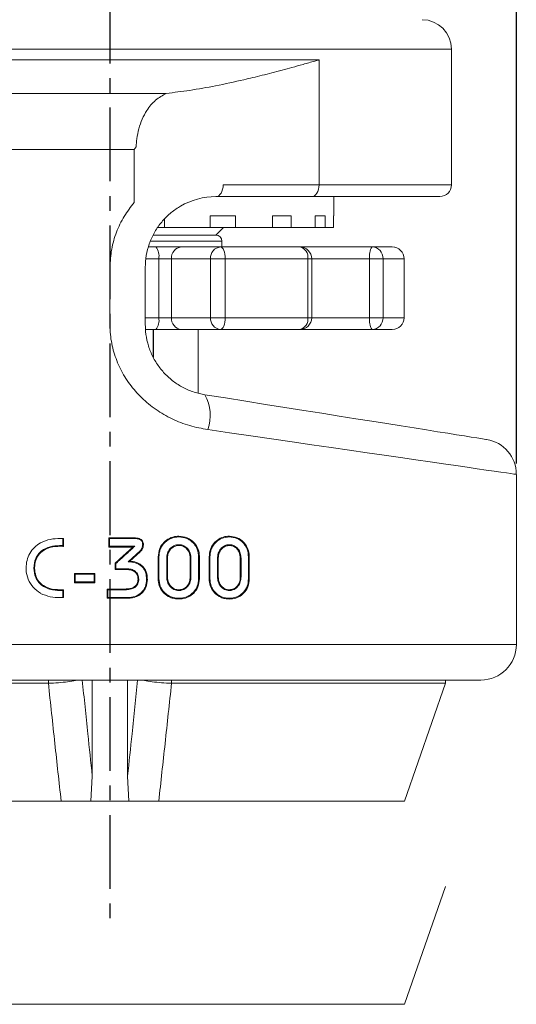
# Model space of a CAD drawing. Units: millimetres. Extents: x 46 to 640, y 34 to 454.
# Drawn here: x 330 to 373, y 155 to 238 of the extents above; entities that cross this region are included whole.
import ezdxf

# ---------------------------------------------------------------- set-up
doc = ezdxf.new("R2010")
doc.units = ezdxf.units.MM
doc.linetypes.add('CENTER', pattern=[2, 1.25, -0.25, 0.25, -0.25])
doc.layers.get('DEFPOINTS').update_dxf_attribs({"color": 5})
doc.styles.get("Standard").update_dxf_attribs({"font": 'arial.ttf'})
doc.dimstyles.new('ISO-25', dxfattribs={"dimscale": 1.5, "dimtxt": 3, "dimasz": 3, "dimexe": 1.25, "dimexo": 0.625, "dimtad": 1, "dimdsep": 46, "dimtxsty": 'Standard', "dimcen": 0, "dimazin": 2, "dimtfac": 1, "dimtmove": 0, "dimatfit": 3, "dimfxl": 0, "dimarcsym": 0})

# ---------------------------------------------------------------- blocks, each defined once
blk = doc.blocks.new('*D1')
at = {"color": 0, "lineweight": -2, "transparency": 16777216}
for p, q in [((274.074, 190.88), (274.074, 270.601)), ((338.074, 249.87), (338.074, 270.601)), ((333.574, 268.726), (278.574, 268.726))]:
    blk.add_line(p, q, dxfattribs=at)
at = {"color": 0, "transparency": 16777216}
for points in [[(278.574, 269.476), (278.574, 267.976), (274.074, 268.726)], [(333.574, 269.476), (333.574, 267.976), (338.074, 268.726)]]:
    blk.add_solid(points, dxfattribs=at)
at = {"layer": 'DEFPOINTS', "color": 0, "transparency": 16777216}
for p in [(274.074, 268.726), (338.074, 248.933), (274.074, 189.943)]:
    blk.add_point(p, dxfattribs=at)
at = {"color": 0, "transparency": 16777216, "insert": (306.074, 271.961), "char_height": 4.5, "attachment_point": 5}
blk.add_mtext('64', dxfattribs=at)
blk = doc.blocks.new('*D2')
at = {"color": 0, "lineweight": -2, "transparency": 16777216}
for p, q in [((274.074, 190.88), (274.074, 280.601)), ((372.574, 200.589), (372.574, 280.601)), ((278.574, 278.726), (368.074, 278.726))]:
    blk.add_line(p, q, dxfattribs=at)
at = {"color": 0, "transparency": 16777216}
for points in [[(278.574, 279.476), (278.574, 277.976), (274.074, 278.726)], [(368.074, 279.476), (368.074, 277.976), (372.574, 278.726)]]:
    blk.add_solid(points, dxfattribs=at)
at = {"layer": 'DEFPOINTS', "color": 0, "transparency": 16777216}
for p in [(372.574, 278.726), (372.574, 199.652), (274.074, 189.943)]:
    blk.add_point(p, dxfattribs=at)
at = {"color": 0, "transparency": 16777216, "insert": (324.324, 281.961), "char_height": 4.5, "attachment_point": 5}
blk.add_mtext('98.5', dxfattribs=at)
blk = doc.blocks.new('*D4')
at = {"color": 0, "lineweight": -2, "transparency": 16777216}
for p, q in [((299.074, 218.88), (299.074, 260.601)), ((338.074, 249.828), (338.074, 260.601)), ((303.574, 258.726), (333.574, 258.726))]:
    blk.add_line(p, q, dxfattribs=at)
at = {"color": 0, "transparency": 16777216}
for points in [[(303.574, 259.476), (303.574, 257.976), (299.074, 258.726)], [(333.574, 259.476), (333.574, 257.976), (338.074, 258.726)]]:
    blk.add_solid(points, dxfattribs=at)
at = {"layer": 'DEFPOINTS', "color": 0, "transparency": 16777216}
for p in [(338.074, 258.726), (338.074, 248.89), (299.074, 217.943)]:
    blk.add_point(p, dxfattribs=at)
at = {"color": 0, "transparency": 16777216, "insert": (318.574, 261.963), "char_height": 4.5, "attachment_point": 5}
blk.add_mtext('39', dxfattribs=at)

msp = doc.modelspace()

# ---------------------------------------------------------------- linework, layer by layer
at = {"color": 1, "linetype": 'CENTER', "lineweight": 25, "ltscale": 5}
msp.add_line((338.074, 250.761), (338.074, 161.933), dxfattribs=at)
at = {"color": 8, "linetype": 'Continuous', "lineweight": 15}
for p, q in [((315.729, 235.713), (367.074, 235.713)), ((367.074, 224.213), (355.828, 224.213)), ((347.574, 219.443), (341.523, 219.443)), ((354.29, 218.939), (354.309, 218.943)), ((342.217, 217.943), (341.142, 217.943)), ((355.199, 217.943), (354.871, 217.943)), ((360.116, 217.943), (355.199, 217.943)), ((363.045, 217.943), (363.044, 217.943)), ((341.074, 212.943), (342.217, 212.943)), ((354.871, 212.943), (355.199, 212.943)), ((355.199, 212.943), (360.116, 212.943)), ((363.044, 212.943), (363.045, 212.943)), ((354.309, 211.943), (354.29, 211.947)), ((311.565, 185.213), (372.574, 185.213)), ((332.861, 181.943), (332.861, 182.213)), ((343.287, 182.213), (343.287, 181.943))]:
    msp.add_line(p, q, dxfattribs=at)
at = {"color": 7, "linetype": 'Continuous', "lineweight": 15}
for p, q in [((367.074, 224.213), (367.074, 235.713)), ((355.828, 234.812), (316.889, 234.812)), ((355.828, 224.213), (355.828, 234.81)), ((315.382, 231.963), (342.851, 231.963)), ((311.565, 227.213), (340.129, 227.213)), ((340.3, 227.422), (340.129, 227.213)), ((340.129, 227.213), (340.129, 222.714)), ((355.828, 224.213), (347.686, 224.213)), ((347.074, 223.213), (355.215, 223.213)), ((355.215, 223.213), (366.074, 223.213)), ((357.074, 221.593), (357.074, 223.213)), ((342.705, 221.295), (342.705, 220.593)), ((348.728, 221.593), (346.571, 221.593)), ((346.571, 221.593), (346.571, 220.593)), ((348.728, 221.593), (348.728, 220.593)), ((353.466, 221.593), (351.871, 221.593)), ((351.871, 221.593), (351.871, 220.593)), ((353.466, 221.593), (353.466, 220.593)), ((356.348, 221.593), (355.506, 221.593)), ((355.506, 221.593), (355.506, 220.593)), ((356.348, 221.593), (356.348, 220.593)), ((357.074, 221.593), (357.04, 221.593)), ((357.04, 221.593), (357.04, 220.593)), ((342.142, 220.593), (342.705, 220.593)), ((346.571, 220.593), (342.705, 220.593)), ((346.571, 220.593), (348.728, 220.593)), ((347.074, 219.943), (347.724, 220.593)), ((351.871, 220.593), (348.728, 220.593)), ((351.871, 220.593), (353.466, 220.593)), ((355.506, 220.593), (353.466, 220.593)), ((355.506, 220.593), (356.348, 220.593)), ((357.04, 220.593), (356.348, 220.593)), ((341.75, 219.943), (347.074, 219.943)), ((347.074, 219.943), (341.765, 219.943)), ((341.351, 218.943), (341.98, 218.943)), ((341.98, 218.943), (344.138, 218.943)), ((344.138, 218.943), (347.461, 218.943)), ((347.461, 218.943), (354.199, 218.943)), ((347.574, 218.943), (347.574, 219.443)), ((354.199, 218.943), (354.309, 218.943)), ((354.309, 218.943), (360.33, 218.943)), ((360.33, 218.943), (362.045, 218.943)), ((342.217, 212.943), (342.217, 217.943)), ((343.296, 217.943), (342.217, 217.943)), ((346.619, 217.943), (343.296, 217.943)), ((343.296, 217.943), (343.296, 212.943)), ((347.852, 217.943), (346.619, 217.943)), ((346.619, 212.943), (346.619, 217.943)), ((347.852, 217.943), (347.852, 212.943)), ((354.871, 217.943), (347.852, 217.943)), ((354.871, 212.943), (354.871, 217.943)), ((355.199, 212.943), (355.199, 217.943)), ((360.116, 212.943), (360.116, 217.943)), ((361.257, 217.943), (360.116, 217.943)), ((361.257, 217.943), (361.257, 212.943)), ((363.044, 217.943), (361.257, 217.943)), ((363.044, 212.943), (363.044, 217.943)), ((363.045, 212.943), (363.045, 217.943)), ((338.074, 217.213), (338.074, 212.336)), ((341.074, 212.336), (341.074, 217.213)), ((342.217, 212.943), (343.296, 212.943)), ((343.296, 212.943), (346.619, 212.943)), ((346.619, 212.943), (347.852, 212.943)), ((347.852, 212.943), (354.871, 212.943)), ((360.116, 212.943), (361.257, 212.943)), ((361.257, 212.943), (363.044, 212.943)), ((341.98, 211.943), (341.098, 211.943)), ((341.754, 211.943), (341.754, 209.598)), ((341.771, 209.568), (341.771, 211.943)), ((344.138, 211.943), (341.98, 211.943)), ((347.461, 211.943), (344.138, 211.943)), ((345.573, 211.943), (345.573, 206.545)), ((345.573, 206.545), (345.573, 211.943)), ((354.199, 211.943), (347.461, 211.943)), ((354.309, 211.943), (354.199, 211.943)), ((360.33, 211.943), (354.309, 211.943)), ((362.045, 211.943), (360.33, 211.943)), ((372.574, 185.213), (372.574, 199.652)), ((334.071, 194.215), (333.876, 194.213)), ((334.071, 194.215), (334.071, 193.614)), ((334.132, 194.214), (334.132, 193.547)), ((337.975, 193.494), (337.975, 194.274)), ((338.036, 193.555), (338.036, 194.213)), ((343.923, 194.345), (343.924, 194.407)), ((348.208, 194.345), (348.209, 194.409)), ((340.638, 193.17), (339.607, 192.237)), ((340.651, 193.099), (339.762, 192.294)), ((338.512, 191.586), (338.512, 192.12)), ((338.573, 192.093), (338.512, 192.12)), ((338.573, 191.647), (338.573, 192.099)), ((342.167, 190.82), (342.167, 192.645)), ((342.229, 192.644), (342.167, 192.645)), ((342.229, 190.821), (342.229, 192.644)), ((342.894, 192.537), (342.894, 190.962)), ((342.957, 192.537), (342.957, 190.962)), ((344.885, 192.537), (344.946, 192.537)), ((344.885, 190.962), (344.885, 192.537)), ((344.946, 190.962), (344.946, 192.537)), ((345.603, 192.644), (345.667, 192.645)), ((345.603, 192.644), (345.603, 190.821)), ((345.667, 192.645), (345.667, 190.82)), ((346.495, 190.82), (346.495, 192.645)), ((346.557, 192.644), (346.495, 192.645)), ((346.557, 190.821), (346.557, 192.644)), ((347.207, 192.537), (347.207, 190.962)), ((347.272, 192.537), (347.207, 192.537)), ((347.272, 192.537), (347.272, 190.962)), ((349.137, 192.537), (349.2, 192.537)), ((349.137, 190.962), (349.137, 192.537)), ((349.2, 190.962), (349.2, 192.537)), ((349.834, 192.644), (349.902, 192.645)), ((349.834, 192.644), (349.834, 190.821)), ((349.902, 192.645), (349.902, 190.82)), ((331.616, 191.713), (331.677, 191.713)), ((335.051, 190.467), (335.051, 191.248)), ((336.782, 191.248), (336.782, 190.467)), ((335.113, 190.529), (335.051, 190.467)), ((335.113, 190.529), (335.113, 191.187)), ((336.721, 191.187), (336.721, 190.529)), ((340.518, 190.773), (340.457, 190.773)), ((341.187, 190.747), (341.249, 190.746)), ((342.229, 190.821), (342.167, 190.82)), ((345.603, 190.821), (345.667, 190.82)), ((346.557, 190.821), (346.495, 190.82)), ((347.272, 190.962), (347.207, 190.962)), ((349.137, 190.962), (349.2, 190.962)), ((349.834, 190.821), (349.902, 190.82)), ((334.071, 189.808), (334.071, 189.211)), ((334.132, 189.87), (334.132, 189.211)), ((337.902, 189.871), (337.841, 189.932)), ((337.841, 189.152), (337.841, 189.932)), ((337.902, 189.213), (337.902, 189.871)), ((334.071, 189.211), (333.876, 189.213)), ((334.071, 189.211), (334.132, 189.211)), ((343.923, 189.147), (343.924, 189.085)), ((348.208, 189.147), (348.209, 189.083)), ((369.574, 182.213), (312.223, 182.213)), ((336.574, 174.053), (336.574, 182.213)), ((339.574, 174.053), (339.574, 182.213)), ((366.574, 181.943), (366.574, 182.213)), ((332.843, 181.943), (315.574, 181.943)), ((332.843, 181.943), (332.861, 181.943)), ((343.287, 181.943), (343.304, 181.943)), ((366.574, 181.943), (343.304, 181.943)), ((363.074, 171.943), (366.574, 181.943)), ((336.574, 174.053), (336.458, 171.943)), ((339.689, 171.943), (339.574, 174.053)), ((333.929, 171.943), (317.568, 171.943)), ((339.689, 171.943), (336.458, 171.943)), ((363.074, 171.943), (342.219, 171.943)), ((363.074, 154.713), (366.574, 164.713)), ((333.929, 154.713), (317.568, 154.713)), ((339.689, 154.713), (336.458, 154.713)), ((363.074, 154.713), (342.219, 154.713))]:
    msp.add_line(p, q, dxfattribs=at)
at = {"color": 7, "linetype": 'Continuous', "lineweight": 15, "flags": 128}
for points in [[(347.686, 224.213), (347.675, 224.018), (347.64, 223.83), (347.583, 223.657), (347.507, 223.506), (347.414, 223.382), (347.308, 223.289), (347.193, 223.232), (347.074, 223.213)], [(355.828, 224.213), (355.816, 224.018), (355.781, 223.83), (355.725, 223.657), (355.648, 223.506), (355.555, 223.382), (355.45, 223.289), (355.335, 223.232), (355.215, 223.213)], [(347.852, 217.943), (347.845, 218.138), (347.822, 218.326), (347.786, 218.499), (347.738, 218.65), (347.678, 218.774), (347.611, 218.867), (347.537, 218.924), (347.461, 218.943)], [(347.461, 211.943), (347.537, 211.962), (347.611, 212.019), (347.678, 212.112), (347.738, 212.236), (347.786, 212.387), (347.822, 212.56), (347.845, 212.748), (347.852, 212.943)], [(370.044, 202.615), (369.992, 202.623), (369.834, 202.648), (369.573, 202.689), (369.208, 202.747), (368.741, 202.821), (368.174, 202.911), (367.508, 203.017), (366.745, 203.138), (365.889, 203.274), (364.941, 203.424), (363.906, 203.589), (362.786, 203.767), (361.585, 203.957), (360.308, 204.16), (358.958, 204.374), (357.54, 204.599), (356.059, 204.834), (354.52, 205.079), (352.927, 205.331), (351.287, 205.592), (349.604, 205.859), (347.884, 206.132), (346.133, 206.41)], [(334.071, 194.215), (334.102, 194.214), (334.132, 194.214)], [(338.036, 194.213), (338.006, 194.244), (337.975, 194.274)], [(340.14, 194.213), (340.141, 194.244), (340.141, 194.274)], [(333.781, 193.62), (333.781, 193.599), (333.781, 193.579), (333.781, 193.558)], [(334.071, 193.614), (334.093, 193.59), (334.114, 193.567), (334.132, 193.547)], [(338.036, 193.555), (338.006, 193.524), (337.975, 193.494)], [(340.175, 193.555), (340.096, 193.524), (340.017, 193.494)], [(340.635, 193.173), (340.642, 193.138), (340.648, 193.102)], [(340.853, 193.682), (340.894, 193.684), (340.914, 193.684)], [(343.924, 193.625), (343.923, 193.676), (343.923, 193.687)], [(348.209, 193.623), (348.208, 193.669), (348.208, 193.687)], [(342.957, 192.537), (342.905, 192.537), (342.894, 192.537)], [(335.113, 191.187), (335.082, 191.217), (335.051, 191.248)], [(336.721, 191.187), (336.751, 191.217), (336.782, 191.248)], [(338.573, 191.647), (338.543, 191.617), (338.512, 191.586)], [(339.486, 191.647), (339.486, 191.617), (339.486, 191.586)], [(336.721, 190.529), (336.751, 190.498), (336.782, 190.467)], [(342.957, 190.962), (342.926, 190.962), (342.894, 190.962)], [(344.885, 190.962), (344.938, 190.962), (344.946, 190.962)], [(333.826, 189.805), (333.826, 189.827), (333.826, 189.867)], [(334.071, 189.808), (334.093, 189.83), (334.132, 189.87)], [(339.375, 189.871), (339.375, 189.898), (339.375, 189.932)], [(343.924, 189.867), (343.923, 189.814), (343.923, 189.805)], [(348.209, 189.869), (348.208, 189.822), (348.208, 189.805)], [(337.902, 189.213), (337.871, 189.182), (337.841, 189.152)], [(339.587, 189.213), (339.587, 189.182), (339.588, 189.152)]]:
    msp.add_lwpolyline(points, dxfattribs=at)
at = {"color": 8, "linetype": 'Continuous', "lineweight": 15, "flags": 128}
msp.add_lwpolyline([(346.386, 203.447), (348.224, 203.181), (350.031, 202.919), (351.802, 202.662), (353.531, 202.411), (355.212, 202.168), (356.841, 201.932), (358.413, 201.704), (359.923, 201.485), (361.365, 201.276), (362.737, 201.077), (364.033, 200.889), (365.249, 200.713), (366.383, 200.549), (367.429, 200.397), (368.387, 200.258), (369.251, 200.133), (370.02, 200.022), (370.691, 199.924), (371.263, 199.842), (371.733, 199.773), (372.1, 199.72), (372.363, 199.682), (372.521, 199.659), (372.574, 199.652)], dxfattribs=at)
at = {"color": 7, "linetype": 'Continuous', "lineweight": 15}
for centre, radius, start, end in [((364.574, 235.713), 2.5, 0, 90), ((366.074, 224.213), 1, 270, 0), ((347.074, 217.213), 6, 90, 120.18037), ((347.074, 219.443), 0.5, 0, 90), ((340.983, 218.179), 1.256, 349.16935, 37.47003), ((344.224, 218.016), 0.931, 95.31343, 184.47374), ((347.547, 218.016), 0.931, 95.31344, 184.4737), ((354.199, 217.943), 1, 0, 90), ((353.995, 218.08), 0.887, 351.10258, 76.69159), ((361.443, 218.181), 1.348, 145.60724, 190.1905), ((360.292, 217.978), 0.966, 357.92267, 87.76011), ((362.045, 217.943), 1, 0, 90), ((362.045, 217.944), 0.999, 359.96614, 89.96615), ((340.983, 212.707), 1.256, 322.53008, 10.83055), ((344.224, 212.87), 0.931, 175.52637, 264.68646), ((347.547, 212.87), 0.931, 175.52641, 264.68645), ((354.199, 212.943), 1, 270, 0), ((353.995, 212.806), 0.887, 283.30853, 8.89731), ((361.443, 212.704), 1.348, 169.80959, 214.39266), ((360.292, 212.908), 0.966, 272.23999, 2.07722), ((362.045, 212.943), 1, 270, 0), ((362.045, 212.942), 0.999, 270.03395, 0.03375), ((342.998, 204.651), 3.595, 340.44307, 29.29767), ((369.574, 199.652), 3, 0.12308, 80.98068), ((369.574, 185.213), 3, 270, 0)]:
    msp.add_arc(centre, radius, start, end, dxfattribs=at)
for points, knots in [([(355.828, 234.807), (355.827, 234.807), (355.818, 234.805), (355.786, 234.796), (355.722, 234.779), (355.614, 234.748), (355.194, 234.628), (354.494, 234.429), (353.562, 234.171), (352.681, 233.933), (351.837, 233.712), (351.006, 233.501), (350.21, 233.306), (348.907, 232.997), (347.135, 232.613), (344.934, 232.212), (343.517, 232.042), (342.851, 231.963)], [0, 0, 0, 0, 0.000248, 0.002281, 0.008002, 0.016325, 0.029593, 0.113482, 0.190425, 0.257719, 0.326419, 0.391725, 0.453642, 0.512168, 0.692919, 0.855633, 1, 1, 1, 1]), ([(342.851, 231.963), (342.542, 231.795), (341.951, 231.473), (341.268, 230.665), (340.806, 229.811), (340.517, 228.994), (340.346, 228.185), (340.313, 227.651), (340.299, 227.422)], [0, 0, 0, 0, 0.251523, 0.48089, 0.626749, 0.765647, 0.899413, 1, 1, 1, 1]), ([(340.129, 222.714), (339.833, 222.33), (339.232, 221.55), (338.593, 220.204), (338.157, 218.745), (338.102, 217.729), (338.074, 217.213)], [0, 0, 0, 0, 0.242627, 0.492198, 0.74183, 1, 1, 1, 1]), ([(341.074, 217.213), (341.09, 217.55), (341.124, 218.224), (341.386, 219.207), (341.8, 220.133), (342.364, 220.977), (343.062, 221.71), (343.653, 222.159), (343.998, 222.364), (344.057, 222.4)], [0, 0, 0, 0, 0.161002, 0.322003, 0.483076, 0.644131, 0.805156, 0.966158, 1, 1, 1, 1]), ([(338.074, 212.336), (338.082, 212.057), (338.106, 211.274), (338.368, 210.003), (338.921, 208.58), (339.727, 207.276), (340.751, 206.109), (341.968, 205.119), (343.346, 204.325), (344.832, 203.741), (345.868, 203.545), (346.386, 203.447)], [0, 0, 0, 0, 0.062634, 0.176296, 0.289987, 0.404712, 0.519477, 0.638252, 0.757065, 0.878514, 1, 1, 1, 1]), ([(346.133, 206.41), (345.823, 206.473), (345.195, 206.603), (344.289, 206.992), (343.443, 207.524), (342.703, 208.185), (342.077, 208.966), (341.59, 209.832), (341.251, 210.781), (341.093, 211.626), (341.079, 212.15), (341.074, 212.336)], [0, 0, 0, 0, 0.11671, 0.236962, 0.351802, 0.470226, 0.584024, 0.701105, 0.81645, 0.935095, 1, 1, 1, 1]), ([(330.957, 191.716), (330.97, 191.932), (330.997, 192.365), (331.25, 192.971), (331.647, 193.493), (332.004, 193.738), (332.183, 193.86)], [0, 0, 0, 0, 0.2486838, 0.4978169, 0.7481524, 1, 1, 1, 1]), ([(332.183, 193.86), (332.452, 193.973), (332.993, 194.199), (333.581, 194.208), (333.876, 194.213)], [0, 0, 0, 0, 0.498378, 1, 1, 1, 1]), ([(340.141, 194.274), (339.961, 194.274), (339.6, 194.274), (339.059, 194.274), (338.517, 194.274), (338.156, 194.274), (337.975, 194.274)], [0, 0, 0, 0, 0.249846, 0.499692, 0.749815, 1, 1, 1, 1]), ([(340.14, 194.213), (339.79, 194.213), (339.264, 194.213), (338.563, 194.213), (338.212, 194.213), (338.036, 194.213)], [0, 0, 0, 0, 0.499769, 0.749857, 1, 1, 1, 1]), ([(340.14, 194.213), (340.225, 194.21), (340.394, 194.204), (340.601, 194.137), (340.735, 194.032), (340.807, 193.927), (340.846, 193.807), (340.851, 193.723), (340.853, 193.682)], [0, 0, 0, 0, 0.252395, 0.503292, 0.630072, 0.752432, 0.876197, 1, 1, 1, 1]), ([(340.141, 194.274), (340.284, 194.267), (340.488, 194.255), (340.724, 194.131), (340.844, 193.998), (340.905, 193.841), (340.911, 193.735), (340.914, 193.684)], [0, 0, 0, 0, 0.384074, 0.548458, 0.7142, 0.861674, 1, 1, 1, 1]), ([(342.167, 192.645), (342.192, 192.89), (342.237, 193.354), (342.628, 193.901), (343.114, 194.263), (343.571, 194.396), (343.844, 194.404), (343.924, 194.407)], [0, 0, 0, 0, 0.261764, 0.495016, 0.700587, 0.91326, 1, 1, 1, 1]), ([(342.229, 192.644), (342.248, 192.868), (342.278, 193.204), (342.49, 193.601), (342.704, 193.861), (342.963, 194.077), (343.361, 194.295), (343.698, 194.325), (343.923, 194.345)], [0, 0, 0, 0, 0.247188, 0.371759, 0.496748, 0.622874, 0.748201, 1, 1, 1, 1]), ([(343.923, 194.345), (344.147, 194.325), (344.484, 194.295), (344.878, 194.076), (345.133, 193.861), (345.345, 193.602), (345.554, 193.205), (345.583, 192.868), (345.603, 192.644)], [0, 0, 0, 0, 0.2518, 0.377286, 0.503252, 0.627675, 0.752812, 1, 1, 1, 1]), ([(343.924, 194.407), (344.169, 194.382), (344.634, 194.337), (345.181, 193.937), (345.535, 193.439), (345.658, 192.984), (345.665, 192.718), (345.667, 192.645)], [0, 0, 0, 0, 0.2657, 0.504084, 0.713052, 0.921401, 1, 1, 1, 1]), ([(346.495, 192.645), (346.519, 192.89), (346.563, 193.354), (346.944, 193.901), (347.419, 194.264), (347.864, 194.397), (348.131, 194.406), (348.209, 194.409)], [0, 0, 0, 0, 0.261169, 0.493924, 0.699202, 0.912123, 1, 1, 1, 1]), ([(346.557, 192.644), (346.577, 192.868), (346.606, 193.204), (346.813, 193.601), (347.022, 193.861), (347.275, 194.077), (347.662, 194.295), (347.989, 194.325), (348.208, 194.345)], [0, 0, 0, 0, 0.247188, 0.371759, 0.496747, 0.622874, 0.748201, 1, 1, 1, 1]), ([(348.208, 194.345), (348.426, 194.325), (348.752, 194.295), (349.134, 194.076), (349.381, 193.861), (349.585, 193.602), (349.787, 193.205), (349.816, 192.868), (349.834, 192.644)], [0, 0, 0, 0, 0.2517999, 0.3772856, 0.5032523, 0.6276745, 0.7528118, 1, 1, 1, 1]), ([(348.209, 194.409), (348.435, 194.387), (348.879, 194.345), (349.408, 193.962), (349.76, 193.467), (349.891, 193.005), (349.899, 192.728), (349.902, 192.645)], [0, 0, 0, 0, 0.2518817, 0.4947655, 0.7013641, 0.911079, 1, 1, 1, 1]), ([(333.781, 193.62), (333.519, 193.604), (332.982, 193.57), (332.356, 193.267), (331.965, 192.878), (331.678, 192.403), (331.641, 191.989), (331.616, 191.713)], [0, 0, 0, 0, 0.242288, 0.496515, 0.623972, 0.749694, 1, 1, 1, 1]), ([(333.781, 193.558), (333.595, 193.548), (333.224, 193.527), (332.676, 193.367), (332.185, 193.052), (331.834, 192.588), (331.693, 192.113), (331.681, 191.824), (331.677, 191.713)], [0, 0, 0, 0, 0.177469, 0.35395, 0.539665, 0.726215, 0.894931, 1, 1, 1, 1]), ([(334.071, 193.614), (334.051, 193.615), (334.01, 193.618), (333.928, 193.621), (333.852, 193.621), (333.796, 193.62), (333.781, 193.62)], [0, 0, 0, 0, 0.2114588, 0.4229188, 0.8443471, 1, 1, 1, 1]), ([(334.132, 193.547), (334.112, 193.549), (334.071, 193.552), (334.01, 193.556), (333.948, 193.558), (333.872, 193.56), (333.816, 193.559), (333.781, 193.558)], [0, 0, 0, 0, 0.174507, 0.349019, 0.523536, 0.698053, 1, 1, 1, 1]), ([(340.017, 193.494), (339.677, 193.494), (338.997, 193.494), (338.316, 193.494), (337.975, 193.494)], [0, 0, 0, 0, 0.499781, 1, 1, 1, 1]), ([(340.181, 193.555), (339.824, 193.555), (339.11, 193.555), (338.394, 193.555), (338.036, 193.555)], [0, 0, 0, 0, 0.499768, 1, 1, 1, 1]), ([(338.512, 192.12), (338.763, 192.349), (339.265, 192.807), (339.766, 193.265), (340.017, 193.494)], [0, 0, 0, 0, 0.499935, 1, 1, 1, 1]), ([(338.577, 192.097), (338.844, 192.34), (339.245, 192.706), (339.779, 193.193), (340.046, 193.437), (340.179, 193.559)], [0, 0, 0, 0, 0.499927, 0.749955, 1, 1, 1, 1]), ([(340.847, 193.681), (340.844, 193.609), (340.836, 193.466), (340.75, 193.29), (340.667, 193.206), (340.635, 193.173)], [0, 0, 0, 0, 0.377955, 0.755967, 1, 1, 1, 1]), ([(340.909, 193.684), (340.905, 193.606), (340.897, 193.448), (340.796, 193.244), (340.694, 193.146), (340.648, 193.102)], [0, 0, 0, 0, 0.355855, 0.711757, 1, 1, 1, 1]), ([(343.923, 193.687), (343.887, 193.686), (343.815, 193.684), (343.673, 193.661), (343.503, 193.605), (343.319, 193.489), (343.115, 193.289), (342.927, 192.968), (342.905, 192.681), (342.894, 192.537)], [0, 0, 0, 0, 0.063392, 0.126731, 0.252986, 0.374677, 0.504181, 0.75241, 1, 1, 1, 1]), ([(343.924, 193.625), (343.824, 193.617), (343.608, 193.599), (343.33, 193.429), (343.108, 193.173), (342.976, 192.867), (342.963, 192.642), (342.957, 192.537)], [0, 0, 0, 0, 0.184639, 0.401231, 0.585249, 0.807633, 1, 1, 1, 1]), ([(344.946, 192.537), (344.936, 192.681), (344.915, 192.969), (344.73, 193.29), (344.526, 193.49), (344.343, 193.606), (344.138, 193.675), (343.995, 193.683), (343.923, 193.687)], [0, 0, 0, 0, 0.247707, 0.495912, 0.624163, 0.747141, 0.873431, 1, 1, 1, 1]), ([(344.885, 192.537), (344.87, 192.706), (344.844, 192.994), (344.617, 193.335), (344.347, 193.551), (344.095, 193.62), (343.956, 193.624), (343.924, 193.625)], [0, 0, 0, 0, 0.307522, 0.523542, 0.739748, 0.939565, 1, 1, 1, 1]), ([(348.208, 193.687), (348.173, 193.686), (348.103, 193.684), (347.965, 193.661), (347.8, 193.605), (347.621, 193.489), (347.422, 193.289), (347.239, 192.968), (347.218, 192.681), (347.207, 192.537)], [0, 0, 0, 0, 0.063392, 0.12673, 0.252985, 0.374676, 0.504181, 0.75241, 1, 1, 1, 1]), ([(348.209, 193.623), (348.095, 193.611), (347.87, 193.588), (347.596, 193.391), (347.394, 193.128), (347.286, 192.832), (347.276, 192.625), (347.272, 192.537)], [0, 0, 0, 0, 0.21967, 0.429764, 0.617488, 0.837691, 1, 1, 1, 1]), ([(349.2, 192.537), (349.19, 192.681), (349.17, 192.969), (348.991, 193.29), (348.793, 193.49), (348.616, 193.606), (348.417, 193.675), (348.278, 193.683), (348.208, 193.687)], [0, 0, 0, 0, 0.247707, 0.495912, 0.624163, 0.74714, 0.873431, 1, 1, 1, 1]), ([(349.137, 192.537), (349.122, 192.706), (349.098, 192.993), (348.879, 193.334), (348.619, 193.549), (348.375, 193.618), (348.24, 193.622), (348.209, 193.623)], [0, 0, 0, 0, 0.307741, 0.523885, 0.740215, 0.940036, 1, 1, 1, 1]), ([(339.606, 192.239), (339.814, 192.225), (340.127, 192.203), (340.513, 192.046), (340.767, 191.868), (340.968, 191.632), (341.153, 191.262), (341.173, 190.952), (341.187, 190.747)], [0, 0, 0, 0, 0.251922, 0.378647, 0.503487, 0.62733, 0.752703, 1, 1, 1, 1]), ([(339.61, 192.239), (339.635, 192.249), (339.687, 192.267), (339.737, 192.285), (339.762, 192.294)], [0, 0, 0, 0, 0.499995, 1, 1, 1, 1]), ([(339.762, 192.294), (339.95, 192.271), (340.293, 192.227), (340.745, 191.988), (341.054, 191.638), (341.225, 191.204), (341.241, 190.902), (341.249, 190.746)], [0, 0, 0, 0, 0.234415, 0.429411, 0.625375, 0.806019, 1, 1, 1, 1]), ([(332.186, 189.57), (331.963, 189.725), (331.517, 190.036), (331.092, 190.753), (330.955, 191.342), (330.951, 191.665), (330.95, 191.716)], [0, 0, 0, 0, 0.313782, 0.627564, 0.941313, 1, 1, 1, 1]), ([(331.616, 191.713), (331.641, 191.437), (331.678, 191.022), (331.966, 190.547), (332.355, 190.158), (332.996, 189.85), (333.549, 189.82), (333.826, 189.805)], [0, 0, 0, 0, 0.246893, 0.37132, 0.496616, 0.74734, 1, 1, 1, 1]), ([(331.677, 191.713), (331.694, 191.485), (331.725, 191.076), (332.021, 190.555), (332.437, 190.188), (333.049, 189.912), (333.534, 189.884), (333.826, 189.867)], [0, 0, 0, 0, 0.210899, 0.378655, 0.546292, 0.726845, 1, 1, 1, 1]), ([(336.782, 191.248), (336.602, 191.248), (336.224, 191.248), (335.647, 191.248), (335.25, 191.248), (335.051, 191.248)], [0, 0, 0, 0, 0.310797, 0.655347, 1, 1, 1, 1]), ([(339.486, 191.586), (339.405, 191.586), (339.242, 191.586), (338.999, 191.586), (338.756, 191.586), (338.593, 191.586), (338.512, 191.586)], [0, 0, 0, 0, 0.249969, 0.499938, 0.749963, 1, 1, 1, 1]), ([(339.486, 191.647), (339.334, 191.647), (339.106, 191.647), (338.802, 191.647), (338.649, 191.647), (338.573, 191.647)], [0, 0, 0, 0, 0.499957, 0.749973, 1, 1, 1, 1]), ([(340.518, 190.773), (340.506, 190.9), (340.489, 191.091), (340.353, 191.309), (340.216, 191.442), (340.051, 191.542), (339.809, 191.63), (339.615, 191.64), (339.486, 191.647)], [0, 0, 0, 0, 0.246481, 0.370848, 0.495942, 0.620518, 0.747648, 1, 1, 1, 1]), ([(340.457, 190.773), (340.449, 190.874), (340.436, 191.052), (340.306, 191.278), (340.122, 191.44), (339.845, 191.566), (339.621, 191.578), (339.486, 191.586)], [0, 0, 0, 0, 0.208712, 0.371063, 0.532922, 0.717234, 1, 1, 1, 1]), ([(336.782, 190.467), (336.602, 190.467), (336.224, 190.467), (335.647, 190.467), (335.25, 190.467), (335.051, 190.467)], [0, 0, 0, 0, 0.310797, 0.655347, 1, 1, 1, 1]), ([(336.721, 191.187), (336.541, 191.187), (336.183, 191.187), (335.647, 191.187), (335.291, 191.187), (335.113, 191.187)], [0, 0, 0, 0, 0.334608, 0.667265, 1, 1, 1, 1]), ([(336.721, 190.529), (336.541, 190.529), (336.183, 190.529), (335.647, 190.529), (335.291, 190.529), (335.113, 190.529)], [0, 0, 0, 0, 0.334608, 0.667265, 1, 1, 1, 1]), ([(339.375, 189.871), (339.514, 189.877), (339.791, 189.888), (340.125, 190.014), (340.335, 190.196), (340.447, 190.371), (340.508, 190.569), (340.515, 190.705), (340.518, 190.773)], [0, 0, 0, 0, 0.252392, 0.503029, 0.629027, 0.752347, 0.87624, 1, 1, 1, 1]), ([(339.375, 189.932), (339.482, 189.937), (339.694, 189.945), (339.983, 190.02), (340.219, 190.161), (340.375, 190.353), (340.447, 190.569), (340.454, 190.709), (340.457, 190.773)], [0, 0, 0, 0, 0.206132, 0.410507, 0.569374, 0.72932, 0.876441, 1, 1, 1, 1]), ([(341.187, 190.747), (341.17, 190.54), (341.143, 190.229), (340.947, 189.861), (340.745, 189.623), (340.495, 189.432), (340.113, 189.252), (339.798, 189.229), (339.587, 189.213)], [0, 0, 0, 0, 0.247076, 0.370834, 0.496475, 0.621987, 0.747988, 1, 1, 1, 1]), ([(341.249, 190.746), (341.227, 190.514), (341.19, 190.117), (340.871, 189.642), (340.477, 189.333), (340.028, 189.173), (339.723, 189.158), (339.588, 189.152)], [0, 0, 0, 0, 0.2665235, 0.4562894, 0.6456487, 0.8428718, 1, 1, 1, 1]), ([(343.924, 189.085), (343.796, 189.093), (343.54, 189.108), (343.078, 189.246), (342.626, 189.572), (342.282, 190.078), (342.175, 190.514), (342.169, 190.76), (342.167, 190.82)], [0, 0, 0, 0, 0.140682, 0.280744, 0.523732, 0.732928, 0.934655, 1, 1, 1, 1]), ([(343.923, 189.147), (343.699, 189.166), (343.365, 189.195), (342.967, 189.404), (342.706, 189.615), (342.491, 189.873), (342.278, 190.265), (342.248, 190.599), (342.229, 190.821)], [0, 0, 0, 0, 0.251839, 0.376857, 0.503326, 0.629456, 0.752875, 1, 1, 1, 1]), ([(342.894, 190.962), (342.905, 190.817), (342.926, 190.529), (343.111, 190.205), (343.316, 190.003), (343.501, 189.888), (343.706, 189.817), (343.85, 189.809), (343.923, 189.805)], [0, 0, 0, 0, 0.247717, 0.495959, 0.624846, 0.747155, 0.873419, 1, 1, 1, 1]), ([(342.957, 190.962), (342.972, 190.791), (342.999, 190.501), (343.229, 190.155), (343.5, 189.941), (343.753, 189.872), (343.89, 189.868), (343.924, 189.867)], [0, 0, 0, 0, 0.309412, 0.52646, 0.743928, 0.937329, 1, 1, 1, 1]), ([(343.923, 189.805), (343.959, 189.806), (344.031, 189.808), (344.174, 189.83), (344.344, 189.886), (344.529, 190.001), (344.733, 190.204), (344.915, 190.529), (344.936, 190.817), (344.946, 190.962)], [0, 0, 0, 0, 0.0633831, 0.1267231, 0.2529848, 0.3752494, 0.5041425, 0.7523164, 1, 1, 1, 1]), ([(345.603, 190.821), (345.584, 190.598), (345.555, 190.264), (345.343, 189.872), (345.133, 189.615), (344.876, 189.403), (344.48, 189.196), (344.145, 189.167), (343.923, 189.147)], [0, 0, 0, 0, 0.247132, 0.371654, 0.496675, 0.622184, 0.74817, 1, 1, 1, 1]), ([(343.924, 189.867), (344.025, 189.875), (344.224, 189.891), (344.49, 190.039), (344.703, 190.269), (344.86, 190.584), (344.876, 190.831), (344.885, 190.962)], [0, 0, 0, 0, 0.187429, 0.368698, 0.549368, 0.761353, 1, 1, 1, 1]), ([(345.667, 190.82), (345.644, 190.578), (345.6, 190.121), (345.221, 189.583), (344.748, 189.234), (344.294, 189.098), (344.015, 189.088), (343.924, 189.085)], [0, 0, 0, 0, 0.259299, 0.490117, 0.69272, 0.898806, 1, 1, 1, 1]), ([(348.209, 189.083), (348.085, 189.091), (347.837, 189.106), (347.387, 189.244), (346.944, 189.57), (346.607, 190.078), (346.502, 190.514), (346.497, 190.76), (346.495, 190.82)], [0, 0, 0, 0, 0.140495, 0.280373, 0.52422, 0.733582, 0.935108, 1, 1, 1, 1]), ([(348.208, 189.147), (347.991, 189.166), (347.666, 189.195), (347.278, 189.404), (347.023, 189.615), (346.814, 189.873), (346.606, 190.265), (346.577, 190.599), (346.557, 190.821)], [0, 0, 0, 0, 0.251839, 0.376857, 0.503326, 0.629456, 0.752875, 1, 1, 1, 1]), ([(347.207, 190.962), (347.217, 190.817), (347.238, 190.529), (347.418, 190.205), (347.618, 190.003), (347.798, 189.888), (347.997, 189.817), (348.138, 189.809), (348.208, 189.805)], [0, 0, 0, 0, 0.247717, 0.49596, 0.624847, 0.747155, 0.873419, 1, 1, 1, 1]), ([(347.272, 190.962), (347.287, 190.792), (347.313, 190.502), (347.536, 190.157), (347.799, 189.943), (348.044, 189.874), (348.177, 189.87), (348.209, 189.869)], [0, 0, 0, 0, 0.308993, 0.526132, 0.743681, 0.937246, 1, 1, 1, 1]), ([(348.208, 189.805), (348.243, 189.806), (348.313, 189.808), (348.452, 189.83), (348.617, 189.886), (348.796, 190.001), (348.993, 190.204), (349.17, 190.529), (349.19, 190.817), (349.2, 190.962)], [0, 0, 0, 0, 0.063383, 0.126723, 0.252985, 0.375249, 0.504142, 0.752316, 1, 1, 1, 1]), ([(349.834, 190.821), (349.816, 190.598), (349.788, 190.264), (349.584, 189.872), (349.38, 189.615), (349.132, 189.403), (348.748, 189.196), (348.424, 189.167), (348.208, 189.147)], [0, 0, 0, 0, 0.247132, 0.371654, 0.496675, 0.622184, 0.748169, 1, 1, 1, 1]), ([(348.209, 189.869), (348.327, 189.881), (348.558, 189.904), (348.831, 190.107), (349.024, 190.373), (349.123, 190.667), (349.133, 190.873), (349.137, 190.962)], [0, 0, 0, 0, 0.22478, 0.438867, 0.621296, 0.836503, 1, 1, 1, 1]), ([(349.902, 190.82), (349.88, 190.58), (349.838, 190.125), (349.475, 189.588), (349.019, 189.237), (348.577, 189.097), (348.302, 189.087), (348.209, 189.083)], [0, 0, 0, 0, 0.256467, 0.486722, 0.688615, 0.895194, 1, 1, 1, 1]), ([(333.876, 189.213), (333.581, 189.217), (332.993, 189.225), (332.452, 189.45), (332.183, 189.562)], [0, 0, 0, 0, 0.5016598, 1, 1, 1, 1]), ([(333.826, 189.867), (333.866, 189.867), (333.938, 189.868), (334.04, 189.869), (334.101, 189.87), (334.132, 189.87)], [0, 0, 0, 0, 0.399264, 0.69963, 1, 1, 1, 1]), ([(333.826, 189.805), (333.847, 189.805), (333.888, 189.806), (333.969, 189.807), (334.03, 189.808), (334.071, 189.808)], [0, 0, 0, 0, 0.25005, 0.500103, 1, 1, 1, 1]), ([(339.375, 189.932), (339.225, 189.932), (338.924, 189.932), (338.413, 189.932), (338.051, 189.932), (337.841, 189.932)], [0, 0, 0, 0, 0.293983, 0.587965, 1, 1, 1, 1]), ([(339.375, 189.871), (339.225, 189.871), (338.924, 189.871), (338.433, 189.871), (338.092, 189.871), (337.902, 189.871)], [0, 0, 0, 0, 0.306122, 0.612243, 1, 1, 1, 1]), ([(339.588, 189.152), (339.434, 189.152), (339.127, 189.152), (338.544, 189.152), (338.116, 189.152), (337.841, 189.152)], [0, 0, 0, 0, 0.26393, 0.52786, 1, 1, 1, 1]), ([(339.587, 189.213), (339.433, 189.213), (339.126, 189.213), (338.564, 189.213), (338.156, 189.213), (337.902, 189.213)], [0, 0, 0, 0, 0.273638, 0.547276, 1, 1, 1, 1]), ([(335.25, 182.213), (335.215, 182.202), (335.034, 182.145), (334.493, 182.061), (333.7, 181.973), (333.141, 181.953), (332.861, 181.943)], [0, 0, 0, 0, 0.073613, 0.384035, 0.691972, 1, 1, 1, 1]), ([(343.287, 181.943), (343.007, 181.953), (342.447, 181.973), (341.654, 182.061), (341.113, 182.145), (340.932, 182.202), (340.898, 182.213)], [0, 0, 0, 0, 0.308028, 0.615965, 0.926387, 1, 1, 1, 1]), ([(333.929, 171.943), (333.751, 173.573), (333.387, 176.906), (333.027, 180.24), (332.843, 181.943)], [0, 0, 0, 0, 0.489108, 1, 1, 1, 1]), ([(343.304, 181.943), (343.12, 180.24), (342.76, 176.906), (342.397, 173.573), (342.219, 171.943)], [0, 0, 0, 0, 0.510892, 1, 1, 1, 1]), ([(336.458, 171.943), (336.268, 171.943), (335.888, 171.943), (335.072, 171.943), (334.387, 171.943), (334.015, 171.943), (333.929, 171.943)], [0, 0, 0, 0, 0.307591, 0.615684, 0.910478, 1, 1, 1, 1]), ([(342.219, 171.943), (341.945, 171.943), (341.398, 171.943), (340.609, 171.943), (340.037, 171.943), (339.78, 171.943), (339.689, 171.943)], [0, 0, 0, 0, 0.2780944, 0.5558505, 0.8425786, 1, 1, 1, 1]), ([(336.458, 154.713), (336.268, 154.713), (335.888, 154.713), (335.072, 154.713), (334.387, 154.713), (334.015, 154.713), (333.929, 154.713)], [0, 0, 0, 0, 0.307591, 0.615684, 0.910478, 1, 1, 1, 1]), ([(342.219, 154.713), (341.945, 154.713), (341.398, 154.713), (340.609, 154.713), (340.037, 154.713), (339.78, 154.713), (339.689, 154.713)], [0, 0, 0, 0, 0.2780944, 0.5558505, 0.8425786, 1, 1, 1, 1])]:
    msp.add_open_spline(points, degree=3, knots=knots, dxfattribs=at)
at = {"color": 8, "linetype": 'Continuous', "lineweight": 15}
for points, knots in [([(335.722, 182.213), (335.88, 180.695), (336.164, 177.975), (336.448, 175.255), (336.574, 174.053)], [0, 0, 0, 0, 0.558009, 1, 1, 1, 1]), ([(339.574, 174.053), (339.699, 175.255), (339.983, 177.975), (340.267, 180.695), (340.425, 182.213)], [0, 0, 0, 0, 0.441991, 1, 1, 1, 1])]:
    msp.add_open_spline(points, degree=3, knots=knots, dxfattribs=at)

# ---------------------------------------------------------------- dimensions: what is measured, and where the dimension line sits
for base, p1, p2, picture, middle in [((372.574, 278.726), (274.074, 189.943), (372.574, 199.652), '*D2', (324.324, 278.726)), ((274.074, 268.726), (338.074, 248.933), (274.074, 189.943), '*D1', (306.074, 268.726))]:
    dim = msp.add_linear_dim(base=base, p1=p1, p2=p2, dimstyle='ISO-25', override={"dimtmove": 0})
    dim.commit()
    dim.dimension.update_dxf_attribs({"geometry": picture, "text_midpoint": middle, "dimtype": 160})
dim = msp.add_linear_dim(base=(338.074, 258.726), p1=(299.074, 217.943), p2=(338.074, 248.89), dimstyle='ISO-25', override={"dimtmove": 0})
dim.commit()
dim.dimension.update_dxf_attribs({"geometry": '*D4', "text_midpoint": (318.574, 261.963)})

doc.saveas('drawing.dxf')
